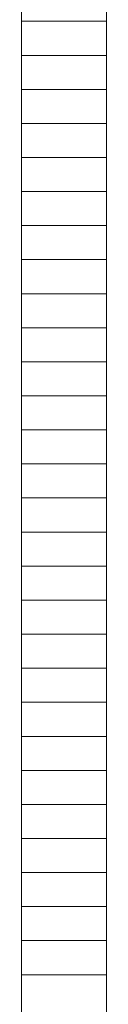
# Model space of a CAD drawing. Units: millimetres. Extents: x 59552 to 70677, y -2038 to 5517.
# Drawn here: x 62434 to 62484, y 3950 to 4528 of the extents above; entities that cross this region are included whole.
import ezdxf

# ---------------------------------------------------------------- set-up
doc = ezdxf.new("R2010")
doc.units = ezdxf.units.MM
doc.layers.add('ECO-BELT', color=42, linetype='Continuous', lineweight=5)

# ---------------------------------------------------------------- blocks, each defined once
blk = doc.blocks.new('*U94')
for p, q in [((25, 1090), (-25, 1090)), ((25, 1070), (-25, 1070)), ((25, 1050), (-25, 1050)), ((25, 1030), (-25, 1030)), ((25, 1010), (-25, 1010)), ((25, 990), (-25, 990)), ((25, 970), (-25, 970)), ((25, 950), (-25, 950)), ((25, 930), (-25, 930)), ((25, 910), (-25, 910)), ((25, 890), (-25, 890)), ((25, 870), (-25, 870)), ((25, 850), (-25, 850)), ((25, 830), (-25, 830)), ((25, 810), (-25, 810)), ((25, 790), (-25, 790)), ((25, 770), (-25, 770)), ((25, 750), (-25, 750)), ((25, 730), (-25, 730)), ((25, 710), (-25, 710)), ((25, 690), (-25, 690)), ((25, 670), (-25, 670)), ((25, 650), (-25, 650)), ((25, 630), (-25, 630)), ((25, 610), (-25, 610)), ((25, 590), (-25, 590)), ((25, 570), (-25, 570)), ((25, 550), (-25, 550)), ((25, 530), (-25, 530))]:
    blk.add_line(p, q)
blk.add_lwpolyline([(-25, 0), (-25, 1298.38), (25, 1298.38), (25, 0)], close=True)

msp = doc.modelspace()

# ---------------------------------------------------------------- block references
at = {"layer": 'ECO-BELT', "xscale": -1}
msp.add_blockref('*U94', (62458.84, 3437.17), dxfattribs=at)

doc.saveas('drawing.dxf')
